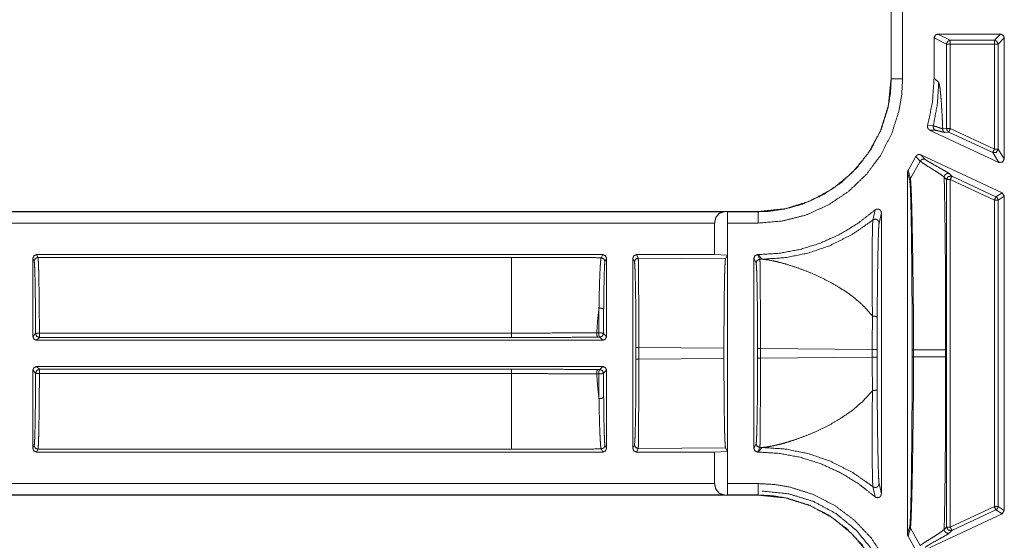
# Model space of a CAD drawing. Units: inches. Extents: x 30 to 102, y 47 to 189.
# Drawn here: x 83 to 85, y 62 to 63 of the extents above; entities that cross this region are included whole.
import ezdxf

# ---------------------------------------------------------------- set-up
doc = ezdxf.new("R2010")
doc.units = ezdxf.units.IN
doc.header["$MEASUREMENT"] = 0
doc.layers.add('1', color=7, linetype='Continuous')

msp = doc.modelspace()

# ---------------------------------------------------------------- linework, layer by layer
at = {"layer": '1', "color": 2, "linetype": 'Continuous', "lineweight": 18}
for p, q in [((84.9014, 63.6041), (84.9014, 63.3002)), ((84.9018, 63.6041), (84.9018, 63.3002)), ((84.9318, 63.3002), (84.9318, 63.6041)), ((85.0147, 63.4076), (85.0147, 63.3018)), ((85.0147, 63.4076), (85.0474, 63.3913)), ((85.0247, 63.4176), (85.1897, 63.4176)), ((85.0574, 63.4013), (85.0247, 63.4176)), ((85.1734, 63.4013), (85.0574, 63.4013)), ((85.1897, 63.4176), (85.1734, 63.4013)), ((85.1833, 63.3913), (85.1997, 63.4076)), ((85.1997, 63.0889), (85.1997, 63.4076)), ((85.0474, 63.1686), (85.0474, 63.3913)), ((85.0574, 63.3913), (85.0574, 63.1686)), ((85.0574, 63.3913), (85.1734, 63.3913)), ((85.1734, 63.3913), (85.1734, 63.1146)), ((85.1833, 63.1146), (85.1833, 63.3913)), ((84.9018, 63.3002), (84.9014, 63.3002)), ((85.0147, 63.3018), (85.0268, 63.2897)), ((85.0126, 63.176), (84.9976, 63.1767)), ((85.0474, 63.1686), (85.0374, 63.1678)), ((85.1734, 63.1146), (85.0574, 63.1686)), ((85.1854, 63.0799), (85.003, 63.165)), ((85.003, 63.165), (85.0181, 63.1645)), ((85.0432, 63.1587), (85.0532, 63.1596)), ((85.0532, 63.1596), (85.1691, 63.1055)), ((84.9462, 63.0587), (84.9663, 63.0952)), ((84.9663, 63.0952), (84.9782, 63.0831)), ((84.9795, 63.0998), (85.1939, 62.9998)), ((84.9913, 63.0877), (84.9795, 63.0998)), ((85.1691, 63.1055), (85.1854, 63.0799)), ((85.1997, 63.0889), (85.1833, 63.1146)), ((84.9782, 63.0831), (84.9522, 63.0376)), ((84.9447, 62.1008), (84.9447, 63.0535)), ((84.9447, 63.0535), (84.9506, 63.0321)), ((84.9522, 63.0376), (84.9462, 63.0587)), ((85.0413, 63.0406), (85.0474, 63.0344)), ((85.0616, 63.0435), (85.0555, 63.0497)), ((85.1776, 62.9894), (85.0616, 63.0435)), ((85.0474, 62.1198), (85.0474, 63.0344)), ((85.0574, 63.0344), (85.0574, 62.1198)), ((85.0574, 63.0344), (85.1734, 62.9803)), ((85.1939, 62.9998), (85.1776, 62.9894)), ((85.1833, 62.9803), (85.1997, 62.9907)), ((85.1997, 62.9907), (85.1939, 62.9998)), ((85.1997, 62.1635), (85.1997, 62.9907)), ((85.1734, 62.9803), (85.1734, 62.1739)), ((85.1833, 62.1739), (85.1833, 62.9803)), ((84.5516, 62.9504), (79.2557, 62.9504)), ((84.4612, 62.95), (79.2557, 62.95)), ((84.4612, 62.95), (84.47, 62.9502)), ((84.47, 62.9502), (84.4702, 62.95)), ((84.47, 62.8357), (84.47, 62.9502)), ((84.5516, 62.95), (84.4702, 62.95)), ((84.5516, 62.9504), (84.5516, 62.95)), ((84.859, 62.9546), (84.8535, 62.928)), ((84.8698, 62.9202), (84.8757, 62.9471)), ((84.8757, 62.9471), (84.8757, 62.2071)), ((79.2557, 62.92), (84.4364, 62.92)), ((84.4364, 62.837), (84.4364, 62.92)), ((84.4707, 62.92), (84.5516, 62.92)), ((84.4707, 62.92), (84.4707, 62.2342)), ((84.1417, 62.837), (82.6501, 62.837)), ((82.6537, 62.8298), (82.6501, 62.837)), ((82.6537, 62.8298), (83.9009, 62.8298)), ((84.1417, 62.837), (84.1376, 62.8289)), ((84.4364, 62.837), (84.2307, 62.837)), ((84.2352, 62.828), (84.2307, 62.837)), ((84.4364, 62.837), (84.47, 62.8357)), ((84.47, 62.8357), (84.4651, 62.8259)), ((84.55, 62.837), (84.5497, 62.837)), ((84.5557, 62.825), (84.5497, 62.837)), ((84.5621, 62.8249), (84.55, 62.837)), ((82.6401, 62.827), (82.6437, 62.8198)), ((82.6401, 62.6216), (82.6401, 62.827)), ((84.1476, 62.8189), (84.1517, 62.827)), ((84.1517, 62.827), (84.1517, 62.6216)), ((84.2207, 62.3272), (84.2207, 62.827)), ((84.2207, 62.827), (84.2252, 62.818)), ((84.2352, 62.828), (84.4651, 62.8259)), ((84.5397, 62.3272), (84.5397, 62.827)), ((84.5397, 62.827), (84.5457, 62.815)), ((84.5557, 62.825), (84.5621, 62.8249)), ((82.6474, 62.629), (82.6401, 62.6216)), ((83.9009, 62.6305), (82.6574, 62.6305)), ((84.1312, 62.6311), (84.1259, 62.6311)), ((84.1517, 62.6216), (84.1438, 62.6295)), ((82.6501, 62.6116), (82.6574, 62.619)), ((82.6501, 62.6116), (84.1417, 62.6116)), ((82.6574, 62.619), (83.9009, 62.619)), ((84.1285, 62.6195), (84.1338, 62.6195)), ((84.1338, 62.6195), (84.1417, 62.6116)), ((84.2291, 62.5926), (84.2291, 62.5617)), ((84.461, 62.5905), (84.2365, 62.5926)), ((84.2365, 62.5617), (84.2365, 62.5926)), ((84.461, 62.5905), (84.461, 62.5638)), ((84.5496, 62.5896), (84.5496, 62.5647)), ((84.5571, 62.5647), (84.5571, 62.5896)), ((84.8518, 62.5868), (84.5571, 62.5896)), ((84.8518, 62.5868), (84.8518, 62.5674)), ((84.8643, 62.5674), (84.8643, 62.5868)), ((84.9568, 62.5865), (84.9568, 62.5677)), ((84.9608, 62.5677), (84.9608, 62.5865)), ((85.0451, 62.5865), (85.0451, 62.5677)), ((84.2365, 62.5617), (84.461, 62.5638)), ((84.5571, 62.5647), (84.8518, 62.5674)), ((82.6401, 62.3272), (82.6401, 62.5326)), ((82.6401, 62.5326), (82.6474, 62.5252)), ((84.1417, 62.5426), (82.6501, 62.5426)), ((82.6574, 62.5352), (82.6501, 62.5426)), ((83.9009, 62.5352), (82.6574, 62.5352)), ((82.6574, 62.5237), (83.9009, 62.5237)), ((84.1259, 62.5231), (84.1312, 62.5231)), ((84.1338, 62.5347), (84.1285, 62.5347)), ((84.1417, 62.5426), (84.1338, 62.5347)), ((84.1438, 62.5247), (84.1517, 62.5326)), ((84.1517, 62.5326), (84.1517, 62.3272)), ((84.5457, 62.3392), (84.5397, 62.3272)), ((82.6437, 62.3345), (82.6401, 62.3272)), ((82.6501, 62.3172), (82.6537, 62.3245)), ((84.1417, 62.3172), (82.6501, 62.3172)), ((83.9009, 62.3245), (82.6537, 62.3245)), ((84.1376, 62.3254), (84.1417, 62.3172)), ((84.1517, 62.3272), (84.1476, 62.3354)), ((84.2252, 62.3362), (84.2207, 62.3272)), ((84.2307, 62.3172), (84.2352, 62.3262)), ((84.4364, 62.3172), (84.2307, 62.3172)), ((84.4651, 62.3284), (84.2352, 62.3262)), ((84.47, 62.3186), (84.4364, 62.3172)), ((84.4364, 62.2342), (84.4364, 62.3172)), ((84.4651, 62.3284), (84.47, 62.3186)), ((84.47, 62.204), (84.47, 62.3186)), ((84.5497, 62.3172), (84.5557, 62.3292)), ((84.55, 62.3172), (84.5497, 62.3172)), ((84.55, 62.3172), (84.5621, 62.3293)), ((84.5621, 62.3293), (84.5557, 62.3292)), ((84.4364, 62.2342), (79.0248, 62.2342)), ((84.5516, 62.2342), (84.4707, 62.2342)), ((84.8757, 62.2071), (84.8698, 62.2341)), ((84.8535, 62.2263), (84.859, 62.1996)), ((79.0248, 62.2042), (84.4612, 62.2042)), ((79.0248, 62.2039), (84.5516, 62.2039)), ((84.47, 62.204), (84.4612, 62.2042)), ((84.4702, 62.2042), (84.47, 62.204)), ((84.4702, 62.2042), (84.5516, 62.2042)), ((84.5516, 62.2042), (84.5516, 62.2039)), ((85.1734, 62.1739), (85.0574, 62.1198)), ((85.0616, 62.1108), (85.1776, 62.1648)), ((85.1776, 62.1648), (85.1939, 62.1544)), ((85.1997, 62.1635), (85.1833, 62.1739)), ((85.1939, 62.1544), (85.1997, 62.1635)), ((84.9795, 62.0545), (85.1939, 62.1544)), ((84.9506, 62.1221), (84.9447, 62.1008)), ((84.9462, 62.0955), (84.9522, 62.1167)), ((84.9782, 62.0711), (84.9522, 62.1167)), ((85.0474, 62.1198), (85.0413, 62.1136)), ((85.0555, 62.1046), (85.0616, 62.1108)), ((84.9663, 62.0591), (84.9462, 62.0955))]:
    msp.add_line(p, q, dxfattribs=at)
for points, knots in [([(85.0247, 63.4176), (85.0177, 63.4147), (85.0147, 63.4076)], [0, 0, 0.500197, 1, 1]), ([(85.0474, 63.3913), (85.0503, 63.3984), (85.0574, 63.4013)], [0, 0, 0.499918, 1, 1]), ([(85.1833, 63.3913), (85.1804, 63.3984), (85.1734, 63.4013)], [0, 0, 0.500197, 1, 1]), ([(84.5516, 62.92), (84.6156, 62.9255), (84.6777, 62.9415), (84.7362, 62.9678), (84.7895, 63.0036), (84.8358, 63.0477), (84.8742, 63.099), (84.9033, 63.1559), (84.9225, 63.217), (84.9294, 63.2583), (84.9318, 63.3002)], [0, 0, 0.107553, 0.215108, 0.322681, 0.430265, 0.537611, 0.644963, 0.752197, 0.859437, 0.929718, 1, 1]), ([(84.9014, 63.3002), (84.8941, 63.2291), (84.8733, 63.1628), (84.8409, 63.1035), (84.799, 63.0528), (84.7483, 63.0109), (84.689, 62.9784), (84.6227, 62.9577), (84.5516, 62.9504)], [0, 0, 0.130142, 0.256852, 0.380133, 0.500001, 0.619862, 0.743138, 0.869847, 1, 1]), ([(84.9018, 63.3002), (84.8996, 63.2616), (84.8933, 63.2235), (84.8756, 63.1673), (84.8488, 63.1149), (84.8134, 63.0677), (84.7707, 63.027), (84.7216, 62.9941), (84.6677, 62.9698), (84.6236, 62.9575), (84.5783, 62.951), (84.5516, 62.95)], [0, 0, 0.070277, 0.140563, 0.247772, 0.354993, 0.462318, 0.569634, 0.677196, 0.784757, 0.86809, 0.95142, 1, 1]), ([(84.9318, 63.3002), (84.906, 63.3002), (84.9018, 63.3002)], [0, 0, 0.86043, 1, 1]), ([(84.9976, 63.1767), (85.0104, 63.2386), (85.0147, 63.3018)], [0, 0, 0.499931, 1, 1]), ([(85.0269, 63.2897), (85.0232, 63.2324), (85.0126, 63.176)], [0, 0, 0.499961, 1, 1]), ([(85.0269, 63.2897), (85.0286, 63.2852), (85.0303, 63.2753), (85.0319, 63.26), (85.0335, 63.241), (85.035, 63.2179), (85.0364, 63.1906), (85.0374, 63.1678)], [0, 0, 0.038847, 0.120807, 0.246831, 0.401662, 0.59078, 0.814115, 1, 1]), ([(84.9976, 63.1767), (84.9973, 63.1734), (84.998, 63.1701), (84.9999, 63.1673), (85.0025, 63.1652), (85.003, 63.1649)], [0, 0, 0.239746, 0.479124, 0.718969, 0.958421, 1, 1]), ([(85.0126, 63.176), (85.0124, 63.1726), (85.0133, 63.1693), (85.0153, 63.1665), (85.0181, 63.1645)], [0, 0, 0.249986, 0.500316, 0.75018, 1, 1]), ([(85.0374, 63.1678), (85.0365, 63.1681), (85.0302, 63.1704), (85.02, 63.1741), (85.0126, 63.176), (85.0126, 63.176)], [0, 0, 0.035655, 0.293185, 0.707233, 0.999751, 1, 1]), ([(85.0374, 63.1678), (85.0378, 63.165), (85.039, 63.1624), (85.0408, 63.1603), (85.0432, 63.1587)], [0, 0, 0.25033, 0.50021, 0.74989, 1, 1]), ([(85.0474, 63.1686), (85.049, 63.1633), (85.0532, 63.1596)], [0, 0, 0.500202, 1, 1]), ([(85.0181, 63.1645), (85.0231, 63.1637), (85.0305, 63.1617), (85.0381, 63.1596), (85.0432, 63.1587)], [0, 0, 0.197754, 0.493998, 0.800376, 1, 1]), ([(84.9795, 63.0998), (84.9763, 63.1007), (84.9729, 63.1004), (84.9698, 63.0991), (84.9674, 63.0968), (84.9663, 63.0952)], [0, 0, 0.218289, 0.436586, 0.654789, 0.872931, 1, 1]), ([(85.1833, 63.1146), (85.1787, 63.1061), (85.1691, 63.1055)], [0, 0, 0.499797, 1, 1]), ([(84.9913, 63.0877), (84.9876, 63.0886), (84.9838, 63.0881), (84.9805, 63.0861), (84.9782, 63.0831)], [0, 0, 0.249818, 0.499971, 0.749982, 1, 1]), ([(84.9782, 63.0831), (84.9839, 63.0788), (84.9947, 63.0718), (85.0154, 63.0588), (85.0286, 63.0502), (85.0385, 63.0433), (85.0413, 63.0406)], [0, 0, 0.093541, 0.262424, 0.584142, 0.790798, 0.948375, 1, 1]), ([(85.0555, 63.0497), (85.0513, 63.0527), (85.0433, 63.0574), (85.0219, 63.0694), (85.002, 63.0807), (84.9951, 63.0849), (84.9913, 63.0877)], [0, 0, 0.069453, 0.193659, 0.521809, 0.828482, 0.937917, 1, 1]), ([(85.1855, 63.0799), (85.195, 63.0805), (85.1997, 63.0889)], [0, 0, 0.499814, 1, 1]), ([(84.9462, 63.0587), (84.9449, 63.0556), (84.9447, 63.0535)], [0, 0, 0.611488, 1, 1]), ([(84.9522, 63.0376), (84.951, 63.035), (84.9506, 63.0321)], [0, 0, 0.500475, 1, 1]), ([(84.9608, 62.5865), (84.9604, 62.6698), (84.9595, 62.7508), (84.9588, 62.8028), (84.9581, 62.8521), (84.9573, 62.8977), (84.9565, 62.9371), (84.9556, 62.9717), (84.9547, 63.0002), (84.9537, 63.0214), (84.9527, 63.0345), (84.9524, 63.0367), (84.9522, 63.0376)], [0, 0, 0.184652, 0.364032, 0.479337, 0.588743, 0.689697, 0.777164, 0.853816, 0.916928, 0.964083, 0.99315, 0.998047, 1, 1]), ([(85.0555, 63.0497), (85.0532, 63.0504), (85.0507, 63.0506), (85.0482, 63.0501), (85.0459, 63.0491), (85.044, 63.0474), (85.0425, 63.0454), (85.0416, 63.0431), (85.0413, 63.0406)], [0, 0, 0.125038, 0.249895, 0.374853, 0.499747, 0.624991, 0.750093, 0.874997, 1, 1]), ([(85.0413, 63.0406), (85.0417, 63.0237), (85.042, 63.0063), (85.0424, 62.9885), (85.0429, 62.9557), (85.0434, 62.9217), (85.0438, 62.8867), (85.0442, 62.8505), (85.0445, 62.8132), (85.0447, 62.7748), (85.0449, 62.7376), (85.045, 62.6983), (85.045, 62.6631), (85.0451, 62.5865)], [0, 0, 0.037381, 0.075663, 0.114862, 0.187107, 0.261815, 0.338986, 0.418621, 0.500721, 0.585285, 0.667239, 0.753795, 0.831276, 1, 1]), ([(85.0616, 63.0435), (85.052, 63.0428), (85.0474, 63.0344)], [0, 0, 0.499964, 1, 1]), ([(84.9506, 63.0321), (84.9516, 63.0224), (84.9526, 63.002), (84.9528, 62.9951), (84.9536, 62.9669), (84.9543, 62.9327), (84.955, 62.8937), (84.9555, 62.8486), (84.956, 62.7998), (84.9564, 62.7484), (84.9567, 62.6686), (84.9569, 62.5865)], [0, 0, 0.021908, 0.067805, 0.083207, 0.146473, 0.223254, 0.310824, 0.411914, 0.521414, 0.636753, 0.815844, 1, 1]), ([(85.1776, 62.9894), (85.1818, 62.9857), (85.1833, 62.9803)], [0, 0, 0.500098, 1, 1]), ([(84.4364, 62.92), (84.4397, 62.9349), (84.4488, 62.9458), (84.4611, 62.95)], [0, 0, 0.357841, 0.692062, 1, 1]), ([(84.4702, 62.95), (84.4704, 62.9458), (84.4706, 62.9349), (84.4707, 62.92)], [0, 0, 0.140011, 0.505256, 1, 1]), ([(84.55, 62.837), (84.6062, 62.8405), (84.6616, 62.8506), (84.7154, 62.8674), (84.7667, 62.8906), (84.8148, 62.9198), (84.859, 62.9546)], [0, 0, 0.166703, 0.333396, 0.500077, 0.666731, 0.833362, 1, 1]), ([(84.5516, 62.92), (84.5516, 62.9349), (84.5516, 62.95)], [0, 0, 0.494899, 1, 1]), ([(84.8757, 62.9471), (84.8751, 62.9505), (84.8735, 62.9534), (84.871, 62.9556), (84.8679, 62.9569), (84.8645, 62.9571), (84.8613, 62.9561), (84.859, 62.9546)], [0, 0, 0.147514, 0.294896, 0.442061, 0.588712, 0.73489, 0.881212, 1, 1]), ([(84.8535, 62.928), (84.7991, 62.8902), (84.7398, 62.8605), (84.6823, 62.8409), (84.6227, 62.829), (84.5621, 62.8249)], [0, 0, 0.210487, 0.420957, 0.614013, 0.807032, 1, 1]), ([(84.8535, 62.928), (84.8528, 62.9191), (84.8523, 62.9013), (84.8517, 62.8698), (84.8514, 62.8302), (84.8514, 62.7678), (84.852, 62.6973), (84.8523, 62.6751), (84.8523, 62.6751)], [0, 0, 0.03524, 0.105429, 0.229974, 0.38674, 0.633531, 0.912486, 0.999974, 1, 1]), ([(84.8697, 62.9202), (84.8694, 62.923), (84.8682, 62.9255), (84.8664, 62.9276), (84.8641, 62.9292), (84.8614, 62.93), (84.8586, 62.9301), (84.8559, 62.9294), (84.8535, 62.928)], [0, 0, 0.124684, 0.249491, 0.374641, 0.499609, 0.624803, 0.750004, 0.875103, 1, 1]), ([(84.8646, 62.6714), (84.8648, 62.693), (84.8655, 62.7625), (84.8664, 62.824), (84.8672, 62.863), (84.8681, 62.894), (84.8689, 62.9114), (84.8697, 62.9202)], [0, 0, 0.086971, 0.365988, 0.613213, 0.769919, 0.894603, 0.964588, 1, 1]), ([(82.6574, 62.6305), (82.6573, 62.67), (82.657, 62.7072), (82.6566, 62.741), (82.6562, 62.7705), (82.6556, 62.7948), (82.655, 62.8131), (82.6544, 62.8249), (82.6537, 62.8298)], [0, 0, 0.19787, 0.384543, 0.554402, 0.702389, 0.8241, 0.915917, 0.975083, 1, 1]), ([(83.9009, 62.8298), (83.9009, 62.8236), (83.9009, 62.7851), (83.9009, 62.7172), (83.9009, 62.6305)], [0, 0, 0.03107, 0.224288, 0.564787, 1, 1]), ([(83.9009, 62.8298), (83.9804, 62.8297), (84.0594, 62.8294), (84.1376, 62.8289)], [0, 0, 0.335669, 0.669579, 1, 1]), ([(84.2307, 62.837), (84.2236, 62.8341), (84.2207, 62.827)], [0, 0, 0.499803, 1, 1]), ([(82.6437, 62.8198), (82.6445, 62.8139), (82.6452, 62.7994), (82.6459, 62.777), (82.6464, 62.7475), (82.6469, 62.712), (82.6472, 62.672), (82.6474, 62.629)], [0, 0, 0.031264, 0.107082, 0.224567, 0.379209, 0.564977, 0.774612, 1, 1]), ([(84.1376, 62.8289), (84.1365, 62.8239), (84.1355, 62.8123), (84.1345, 62.7941), (84.1335, 62.7699), (84.1327, 62.7405), (84.132, 62.7067), (84.1318, 62.6963)], [0, 0, 0.037963, 0.126297, 0.263597, 0.445619, 0.666998, 0.921766, 1, 1]), ([(84.1376, 62.8289), (84.1447, 62.8259), (84.1476, 62.8189)], [0, 0, 0.500197, 1, 1]), ([(84.1441, 62.6919), (84.1442, 62.7019), (84.1446, 62.7343), (84.1451, 62.7624), (84.1456, 62.7855), (84.1463, 62.803), (84.1469, 62.8142), (84.1476, 62.8189)], [0, 0, 0.078289, 0.333348, 0.554813, 0.7369, 0.874242, 0.962468, 1, 1]), ([(84.2352, 62.828), (84.2281, 62.8251), (84.2252, 62.818)], [0, 0, 0.500197, 1, 1]), ([(84.2252, 62.818), (84.226, 62.8123), (84.2267, 62.7985), (84.2274, 62.7772), (84.228, 62.7491), (84.2285, 62.7153), (84.2288, 62.677), (84.2291, 62.6355), (84.2291, 62.5926)], [0, 0, 0.02549, 0.086602, 0.181187, 0.305802, 0.455834, 0.625805, 0.809455, 1, 1]), ([(84.2366, 62.5926), (84.2365, 62.6375), (84.2365, 62.6807), (84.2364, 62.7207), (84.2362, 62.7561), (84.236, 62.7854), (84.2357, 62.8077), (84.2355, 62.8221), (84.2352, 62.828)], [0, 0, 0.190655, 0.37437, 0.544398, 0.69449, 0.819117, 0.91369, 0.974726, 1, 1]), ([(84.4651, 62.8259), (84.4643, 62.8199), (84.4635, 62.8056), (84.4628, 62.7833), (84.4622, 62.754), (84.4617, 62.7186), (84.4613, 62.6786), (84.4611, 62.6354), (84.461, 62.5905)], [0, 0, 0.025442, 0.086517, 0.18106, 0.305662, 0.455715, 0.625692, 0.809378, 1, 1]), ([(84.5557, 62.825), (84.5486, 62.8221), (84.5457, 62.815)], [0, 0, 0.499918, 1, 1]), ([(84.5457, 62.815), (84.5465, 62.8093), (84.5472, 62.7955), (84.5479, 62.7742), (84.5485, 62.7461), (84.549, 62.7123), (84.5493, 62.674), (84.5496, 62.6325), (84.5496, 62.5896)], [0, 0, 0.025522, 0.086632, 0.181214, 0.305795, 0.455852, 0.625818, 0.809432, 1, 1]), ([(84.5571, 62.5896), (84.557, 62.6345), (84.557, 62.6777), (84.5569, 62.7177), (84.5567, 62.7531), (84.5565, 62.7824), (84.5562, 62.8047), (84.556, 62.8191), (84.5557, 62.825)], [0, 0, 0.19065, 0.374359, 0.544382, 0.69447, 0.819093, 0.913663, 0.974698, 1, 1]), ([(84.8523, 62.6751), (84.8507, 62.6772), (84.837, 62.6933), (84.821, 62.7091), (84.8036, 62.7239), (84.7848, 62.7378), (84.7636, 62.7516), (84.7394, 62.7654), (84.7091, 62.7804), (84.6809, 62.7925), (84.653, 62.8029), (84.6242, 62.8121), (84.6014, 62.8182), (84.5787, 62.8229), (84.5621, 62.8249)], [0, 0, 0.007878, 0.071082, 0.138761, 0.207036, 0.277002, 0.352854, 0.43655, 0.537955, 0.629907, 0.71909, 0.809859, 0.88034, 0.949846, 1, 1]), ([(84.1318, 62.6963), (84.1283, 62.6644), (84.1259, 62.6311)], [0, 0, 0.489402, 1, 1]), ([(84.1318, 62.6963), (84.1315, 62.6644), (84.1312, 62.6311)], [0, 0, 0.488567, 1, 1]), ([(84.1318, 62.6963), (84.1403, 62.6954), (84.1441, 62.6919)], [0, 0, 0.620006, 1, 1]), ([(84.1438, 62.6295), (84.1439, 62.6614), (84.1441, 62.6919)], [0, 0, 0.511478, 1, 1]), ([(84.8523, 62.6751), (84.8519, 62.6318), (84.8518, 62.5868)], [0, 0, 0.490716, 1, 1]), ([(84.8646, 62.6714), (84.8643, 62.6722), (84.8636, 62.673), (84.8624, 62.6738), (84.8608, 62.6744), (84.8588, 62.6748), (84.8567, 62.6751), (84.8545, 62.6752), (84.8523, 62.6751)], [0, 0, 0.065584, 0.147164, 0.251019, 0.376, 0.519428, 0.675546, 0.83801, 1, 1]), ([(84.8643, 62.5868), (84.8644, 62.6299), (84.8646, 62.6714)], [0, 0, 0.509274, 1, 1]), ([(82.6474, 62.629), (82.6504, 62.6301), (82.6574, 62.6305)], [0, 0, 0.310966, 1, 1]), ([(84.1259, 62.6311), (84.1065, 62.631), (84.0279, 62.6307), (83.9648, 62.6306), (83.9009, 62.6305)], [0, 0, 0.086175, 0.435646, 0.716333, 1, 1]), ([(84.1259, 62.6311), (84.1265, 62.6231), (84.1285, 62.6195)], [0, 0, 0.663682, 1, 1]), ([(84.1312, 62.6311), (84.1318, 62.6231), (84.1338, 62.6195)], [0, 0, 0.663682, 1, 1]), ([(84.1312, 62.6311), (84.1398, 62.6308), (84.1438, 62.6295)], [0, 0, 0.673366, 1, 1]), ([(84.1438, 62.6295), (84.1408, 62.6225), (84.1338, 62.6195)], [0, 0, 0.499803, 1, 1]), ([(83.9009, 62.619), (83.9578, 62.619), (84.0147, 62.6191), (84.0718, 62.6193), (84.1285, 62.6195)], [0, 0, 0.249999, 0.499999, 0.751058, 1, 1]), ([(84.9608, 62.5865), (84.9579, 62.5865), (84.9569, 62.5865)], [0, 0, 0.726368, 1, 1]), ([(85.0451, 62.5865), (85.0412, 62.5865), (85.0176, 62.5865), (84.9608, 62.5865)], [0, 0, 0.046413, 0.326357, 1, 1]), ([(84.2291, 62.5617), (84.2291, 62.5187), (84.2288, 62.4773), (84.2285, 62.4389), (84.228, 62.4051), (84.2274, 62.377), (84.2267, 62.3557), (84.226, 62.3419), (84.2252, 62.3362)], [0, 0, 0.190545, 0.374195, 0.544166, 0.694198, 0.818813, 0.913398, 0.97451, 1, 1]), ([(84.2352, 62.3262), (84.2355, 62.3322), (84.2357, 62.3465), (84.236, 62.3688), (84.2362, 62.3982), (84.2364, 62.4335), (84.2365, 62.4735), (84.2365, 62.5168), (84.2366, 62.5617)], [0, 0, 0.025274, 0.08631, 0.180883, 0.30551, 0.455602, 0.62563, 0.809373, 1, 1]), ([(84.461, 62.5638), (84.4611, 62.5189), (84.4613, 62.4756), (84.4617, 62.4356), (84.4622, 62.4003), (84.4628, 62.3709), (84.4635, 62.3487), (84.4643, 62.3343), (84.4651, 62.3284)], [0, 0, 0.190622, 0.37428, 0.544285, 0.694338, 0.81894, 0.913483, 0.974558, 1, 1]), ([(84.5496, 62.5647), (84.5496, 62.5217), (84.5493, 62.4803), (84.549, 62.4419), (84.5485, 62.4081), (84.5479, 62.38), (84.5472, 62.3587), (84.5465, 62.3449), (84.5457, 62.3392)], [0, 0, 0.190545, 0.374193, 0.544164, 0.694196, 0.81881, 0.913394, 0.974506, 1, 1]), ([(84.5557, 62.3292), (84.556, 62.3352), (84.5562, 62.3495), (84.5565, 62.3718), (84.5567, 62.4012), (84.5569, 62.4365), (84.557, 62.4765), (84.557, 62.5198), (84.5571, 62.5647)], [0, 0, 0.025302, 0.086337, 0.180907, 0.30553, 0.455618, 0.625641, 0.80935, 1, 1]), ([(84.8518, 62.5674), (84.8519, 62.5225), (84.8523, 62.4791)], [0, 0, 0.509284, 1, 1]), ([(84.8646, 62.4829), (84.8644, 62.5244), (84.8643, 62.5674)], [0, 0, 0.490722, 1, 1]), ([(84.9569, 62.5677), (84.9567, 62.4857), (84.9564, 62.4058), (84.956, 62.3544), (84.9555, 62.3056), (84.955, 62.2605), (84.9543, 62.2215), (84.9536, 62.1873), (84.9528, 62.1591), (84.952, 62.1381), (84.9511, 62.1251), (84.9506, 62.1221)], [0, 0, 0.184154, 0.363227, 0.478566, 0.588079, 0.689168, 0.776736, 0.853517, 0.916781, 0.963993, 0.993126, 1, 1]), ([(84.9522, 62.1167), (84.9532, 62.1253), (84.9542, 62.1435), (84.9553, 62.1745), (84.9564, 62.2145), (84.9574, 62.2622), (84.9583, 62.3158), (84.9592, 62.3832), (84.9601, 62.4549), (84.9603, 62.4795), (84.9607, 62.5234), (84.9608, 62.5677)], [0, 0, 0.019334, 0.059564, 0.12849, 0.216982, 0.322707, 0.441499, 0.591023, 0.749891, 0.804419, 0.901799, 1, 1]), ([(84.9608, 62.5677), (84.9592, 62.5677), (84.9571, 62.5677), (84.9569, 62.5677)], [0, 0, 0.412935, 0.925373, 1, 1]), ([(85.0451, 62.5677), (85.0412, 62.5677), (85.0176, 62.5677), (84.9608, 62.5677)], [0, 0, 0.046413, 0.326357, 1, 1]), ([(85.0451, 62.5677), (85.0451, 62.5324), (85.045, 62.4764), (85.045, 62.4426), (85.0449, 62.4103), (85.0447, 62.3794), (85.0444, 62.3335), (85.0441, 62.2891), (85.0436, 62.2464), (85.043, 62.2053), (85.0424, 62.1658), (85.0413, 62.1136)], [0, 0, 0.077825, 0.201193, 0.27552, 0.346694, 0.414715, 0.515865, 0.613491, 0.707578, 0.798126, 0.885138, 1, 1]), ([(82.6474, 62.5252), (82.6472, 62.4822), (82.6469, 62.4422), (82.6464, 62.4068), (82.6459, 62.3772), (82.6452, 62.3548), (82.6445, 62.3404), (82.6437, 62.3345)], [0, 0, 0.225388, 0.435023, 0.620791, 0.775433, 0.892918, 0.968736, 1, 1]), ([(82.6574, 62.5237), (82.6504, 62.5242), (82.6474, 62.5252)], [0, 0, 0.689021, 1, 1]), ([(82.6537, 62.3245), (82.6544, 62.3294), (82.655, 62.3412), (82.6556, 62.3594), (82.6562, 62.3837), (82.6566, 62.4132), (82.657, 62.4471), (82.6573, 62.4843), (82.6574, 62.5237)], [0, 0, 0.024884, 0.084051, 0.175867, 0.297578, 0.445565, 0.615425, 0.802097, 1, 1]), ([(84.1285, 62.5347), (84.073, 62.5349), (84.0166, 62.5351), (83.959, 62.5352), (83.9009, 62.5352)], [0, 0, 0.243678, 0.491503, 0.744679, 1, 1]), ([(83.9009, 62.5237), (83.9209, 62.5237), (84.0008, 62.5236), (84.0636, 62.5234), (84.1259, 62.5231)], [0, 0, 0.088894, 0.444005, 0.723159, 1, 1]), ([(83.9009, 62.5237), (83.9009, 62.4788), (83.9009, 62.4), (83.9009, 62.3457), (83.9009, 62.3245)], [0, 0, 0.225497, 0.621047, 0.893231, 1, 1]), ([(84.1285, 62.5347), (84.1265, 62.5311), (84.1259, 62.5231)], [0, 0, 0.336318, 1, 1]), ([(84.1259, 62.5231), (84.1283, 62.4898), (84.1318, 62.458)], [0, 0, 0.510598, 1, 1]), ([(84.1338, 62.5347), (84.1318, 62.5311), (84.1312, 62.5231)], [0, 0, 0.336318, 1, 1]), ([(84.1438, 62.5247), (84.1398, 62.5234), (84.1312, 62.5231)], [0, 0, 0.326634, 1, 1]), ([(84.1312, 62.5231), (84.1315, 62.4898), (84.1318, 62.458)], [0, 0, 0.511433, 1, 1]), ([(84.1338, 62.5347), (84.1408, 62.5318), (84.1438, 62.5247)], [0, 0, 0.500197, 1, 1]), ([(84.1441, 62.4623), (84.1439, 62.4928), (84.1438, 62.5247)], [0, 0, 0.488522, 1, 1]), ([(84.5621, 62.3293), (84.5725, 62.3304), (84.5856, 62.3326), (84.6014, 62.3361), (84.6159, 62.3398), (84.6331, 62.3448), (84.653, 62.3513), (84.6809, 62.3617), (84.7091, 62.3738), (84.7385, 62.3884), (84.7636, 62.4027), (84.7976, 62.4257), (84.8266, 62.4504), (84.8507, 62.477), (84.8523, 62.4791)], [0, 0, 0.03133, 0.071158, 0.119689, 0.164487, 0.218121, 0.280962, 0.370153, 0.462114, 0.560665, 0.647235, 0.770369, 0.88434, 0.992106, 1, 1]), ([(84.8523, 62.4791), (84.8523, 62.4791), (84.8515, 62.408), (84.8514, 62.3442), (84.8516, 62.2998), (84.8521, 62.2633), (84.8525, 62.2434), (84.8531, 62.2303), (84.8534, 62.2269), (84.8535, 62.2263)], [0, 0, 0.000026, 0.281068, 0.533545, 0.709151, 0.853229, 0.931978, 0.983978, 0.997676, 1, 1]), ([(84.8646, 62.4829), (84.8643, 62.482), (84.8636, 62.4812), (84.8624, 62.4805), (84.8608, 62.4799), (84.8588, 62.4794), (84.8567, 62.4791), (84.8545, 62.4791), (84.8523, 62.4791)], [0, 0, 0.065585, 0.147167, 0.251024, 0.376008, 0.519439, 0.67556, 0.838027, 1, 1]), ([(84.8697, 62.2341), (84.8693, 62.238), (84.8685, 62.251), (84.8678, 62.2705), (84.8669, 62.3064), (84.8661, 62.3501), (84.8653, 62.413), (84.8646, 62.4829)], [0, 0, 0.016047, 0.068126, 0.146662, 0.290912, 0.466504, 0.719161, 1, 1]), ([(84.1441, 62.4623), (84.1403, 62.4588), (84.1318, 62.458)], [0, 0, 0.379777, 1, 1]), ([(84.1318, 62.458), (84.1325, 62.4237), (84.1332, 62.3934), (84.1341, 62.3681), (84.1351, 62.3482), (84.1361, 62.3341), (84.1372, 62.3265), (84.1376, 62.3254)], [0, 0, 0.257917, 0.485775, 0.676773, 0.826909, 0.933343, 0.990943, 1, 1]), ([(84.1476, 62.3354), (84.1473, 62.3364), (84.1466, 62.3437), (84.146, 62.3572), (84.1454, 62.3763), (84.1449, 62.4006), (84.1445, 62.4295), (84.1441, 62.4623)], [0, 0, 0.008785, 0.066099, 0.172521, 0.322698, 0.513832, 0.741834, 1, 1]), ([(84.5557, 62.3292), (84.5486, 62.3322), (84.5457, 62.3392)], [0, 0, 0.499722, 1, 1]), ([(82.6537, 62.3245), (82.6466, 62.3274), (82.6437, 62.3345)], [0, 0, 0.500197, 1, 1]), ([(84.1376, 62.3254), (84.0594, 62.3249), (83.9804, 62.3246), (83.9009, 62.3245)], [0, 0, 0.330421, 0.664331, 1, 1]), ([(84.1476, 62.3354), (84.1447, 62.3283), (84.1376, 62.3254)], [0, 0, 0.499803, 1, 1]), ([(84.2207, 62.3272), (84.2236, 62.3201), (84.2307, 62.3172)], [0, 0, 0.500197, 1, 1]), ([(84.2352, 62.3262), (84.2281, 62.3292), (84.2252, 62.3362)], [0, 0, 0.500197, 1, 1]), ([(84.859, 62.1996), (84.8148, 62.2344), (84.7667, 62.2636), (84.7154, 62.2868), (84.6616, 62.3036), (84.6062, 62.3138), (84.55, 62.3172)], [0, 0, 0.166638, 0.333269, 0.499923, 0.666604, 0.833297, 1, 1]), ([(84.8535, 62.2263), (84.7991, 62.2641), (84.7398, 62.2938), (84.6823, 62.3133), (84.6227, 62.3252), (84.5621, 62.3293)], [0, 0, 0.210487, 0.420957, 0.614013, 0.807032, 1, 1]), ([(84.4611, 62.2042), (84.4488, 62.2084), (84.4397, 62.2194), (84.4364, 62.2342)], [0, 0, 0.307892, 0.642063, 1, 1]), ([(84.4707, 62.2342), (84.4706, 62.2194), (84.4704, 62.2084), (84.4702, 62.2042)], [0, 0, 0.494853, 0.860019, 1, 1]), ([(84.9318, 61.8541), (84.9263, 61.918), (84.9103, 61.9801), (84.884, 62.0386), (84.8482, 62.0919), (84.8041, 62.1383), (84.7528, 62.1766), (84.6958, 62.2058), (84.6348, 62.225), (84.5935, 62.2319), (84.5516, 62.2342)], [0, 0, 0.107554, 0.21511, 0.322682, 0.430267, 0.537613, 0.644959, 0.752193, 0.859426, 0.929718, 1, 1]), ([(84.5516, 62.2342), (84.5516, 62.2084), (84.5516, 62.2042)], [0, 0, 0.860243, 1, 1]), ([(84.8697, 62.2341), (84.8694, 62.2313), (84.8682, 62.2287), (84.8664, 62.2266), (84.8641, 62.2251), (84.8614, 62.2242), (84.8586, 62.2241), (84.8559, 62.2248), (84.8535, 62.2263)], [0, 0, 0.124944, 0.249723, 0.374622, 0.499722, 0.624888, 0.750061, 0.875132, 1, 1]), ([(84.9119, 61.8646), (84.9051, 61.9328), (84.8852, 61.9983), (84.8528, 62.0588), (84.8093, 62.1118), (84.7563, 62.1553), (84.6959, 62.1876), (84.6303, 62.2076), (84.5621, 62.2144)], [0, 0, 0.124971, 0.249968, 0.374979, 0.500006, 0.625033, 0.750044, 0.87504, 1, 1]), ([(84.859, 62.1996), (84.8619, 62.1978), (84.8652, 62.1971), (84.8685, 62.1975), (84.8715, 62.199), (84.8739, 62.2013), (84.8753, 62.2044), (84.8757, 62.2071)], [0, 0, 0.146888, 0.293611, 0.440326, 0.586321, 0.73283, 0.879614, 1, 1]), ([(84.5516, 62.2042), (84.5902, 62.2021), (84.6283, 62.1957), (84.6845, 62.178), (84.7369, 62.1512), (84.7841, 62.1159), (84.8248, 62.0732), (84.8577, 62.0241), (84.882, 61.9702), (84.8943, 61.9261), (84.9008, 61.8808), (84.9018, 61.8541)], [0, 0, 0.070287, 0.140573, 0.247782, 0.354993, 0.462317, 0.569641, 0.677196, 0.784756, 0.868092, 0.95142, 1, 1]), ([(84.5516, 62.2039), (84.6227, 62.1966), (84.689, 62.1758), (84.7483, 62.1434), (84.799, 62.1014), (84.8409, 62.0508), (84.8733, 61.9914), (84.8941, 61.9251), (84.9014, 61.8541)], [0, 0, 0.130153, 0.256863, 0.380139, 0.5, 0.619861, 0.743148, 0.869857, 1, 1]), ([(85.1833, 62.1739), (85.1818, 62.1685), (85.1776, 62.1648)], [0, 0, 0.499902, 1, 1]), ([(84.9522, 62.1167), (84.951, 62.1193), (84.9506, 62.1221)], [0, 0, 0.499636, 1, 1]), ([(85.0413, 62.1136), (85.0349, 62.1082), (85.0228, 62.1001), (85.0084, 62.0911), (85.0013, 62.0867), (84.9889, 62.0787), (84.9804, 62.073), (84.9782, 62.0711)], [0, 0, 0.110167, 0.301259, 0.524038, 0.633542, 0.827788, 0.962424, 1, 1]), ([(84.9913, 62.0665), (84.9957, 62.0697), (85.004, 62.0747), (85.0275, 62.0879), (85.0454, 62.098), (85.052, 62.102), (85.0555, 62.1046)], [0, 0, 0.071959, 0.20171, 0.562873, 0.83867, 0.941535, 1, 1]), ([(85.0413, 62.1136), (85.0416, 62.1111), (85.0425, 62.1088), (85.044, 62.1068), (85.0459, 62.1052), (85.0482, 62.1041), (85.0507, 62.1036), (85.0532, 62.1038), (85.0555, 62.1046)], [0, 0, 0.125003, 0.249907, 0.375009, 0.500253, 0.625147, 0.750105, 0.874962, 1, 1]), ([(85.0474, 62.1198), (85.052, 62.1114), (85.0616, 62.1108)], [0, 0, 0.500036, 1, 1]), ([(84.9447, 62.1008), (84.9452, 62.0975), (84.9462, 62.0955)], [0, 0, 0.613066, 1, 1])]:
    msp.add_open_spline(points, degree=1, knots=knots, dxfattribs=at)
for points in [[(85.0574, 63.3913), (85.0574, 63.4013)], [(85.1734, 63.3913), (85.1734, 63.4013)], [(85.1997, 63.4076), (85.1967, 63.4147), (85.1897, 63.4176)], [(85.0474, 63.3913), (85.0574, 63.3913)], [(85.1734, 63.3913), (85.1833, 63.3913)], [(85.0574, 63.1686), (85.0474, 63.1686)], [(85.0574, 63.1686), (85.0532, 63.1596)], [(85.1734, 63.1146), (85.1691, 63.1055)], [(85.1833, 63.1146), (85.1734, 63.1146)], [(85.0616, 63.0435), (85.0574, 63.0344)], [(85.0474, 63.0344), (85.0574, 63.0344)], [(85.1776, 62.9894), (85.1734, 62.9803)], [(85.1734, 62.9803), (85.1833, 62.9803)], [(82.6501, 62.837), (82.643, 62.8341), (82.6401, 62.827)], [(82.6437, 62.8198), (82.6466, 62.8269), (82.6537, 62.8298)], [(84.1517, 62.827), (84.1488, 62.8341), (84.1417, 62.837)], [(84.5497, 62.837), (84.5426, 62.8341), (84.5397, 62.827)], [(82.6474, 62.629), (82.6504, 62.6219), (82.6574, 62.619)], [(82.6574, 62.6305), (82.6574, 62.619)], [(83.9009, 62.6305), (83.9009, 62.619)], [(82.6401, 62.6216), (82.643, 62.6145), (82.6501, 62.6116)], [(84.1417, 62.6116), (84.1488, 62.6145), (84.1517, 62.6216)], [(84.2366, 62.5926), (84.2291, 62.5926)], [(84.5571, 62.5896), (84.5496, 62.5896)], [(84.8643, 62.5868), (84.8518, 62.5868)], [(84.2366, 62.5617), (84.2291, 62.5617)], [(84.5571, 62.5647), (84.5496, 62.5647)], [(84.8643, 62.5674), (84.8518, 62.5674)], [(82.6501, 62.5426), (82.643, 62.5397), (82.6401, 62.5326)], [(82.6574, 62.5352), (82.6504, 62.5323), (82.6474, 62.5252)], [(82.6574, 62.5352), (82.6574, 62.5237)], [(83.9009, 62.5352), (83.9009, 62.5237)], [(84.1517, 62.5326), (84.1488, 62.5397), (84.1417, 62.5426)], [(82.6401, 62.3272), (82.643, 62.3201), (82.6501, 62.3172)], [(84.1417, 62.3172), (84.1488, 62.3201), (84.1517, 62.3272)], [(84.5397, 62.3272), (84.5426, 62.3201), (84.5497, 62.3172)], [(85.1833, 62.1739), (85.1734, 62.1739)], [(85.1734, 62.1739), (85.1776, 62.1648)], [(85.0574, 62.1198), (85.0474, 62.1198)], [(85.0574, 62.1198), (85.0616, 62.1108)]]:
    msp.add_open_spline(points, degree=1, dxfattribs=at)

doc.saveas('drawing.dxf')
